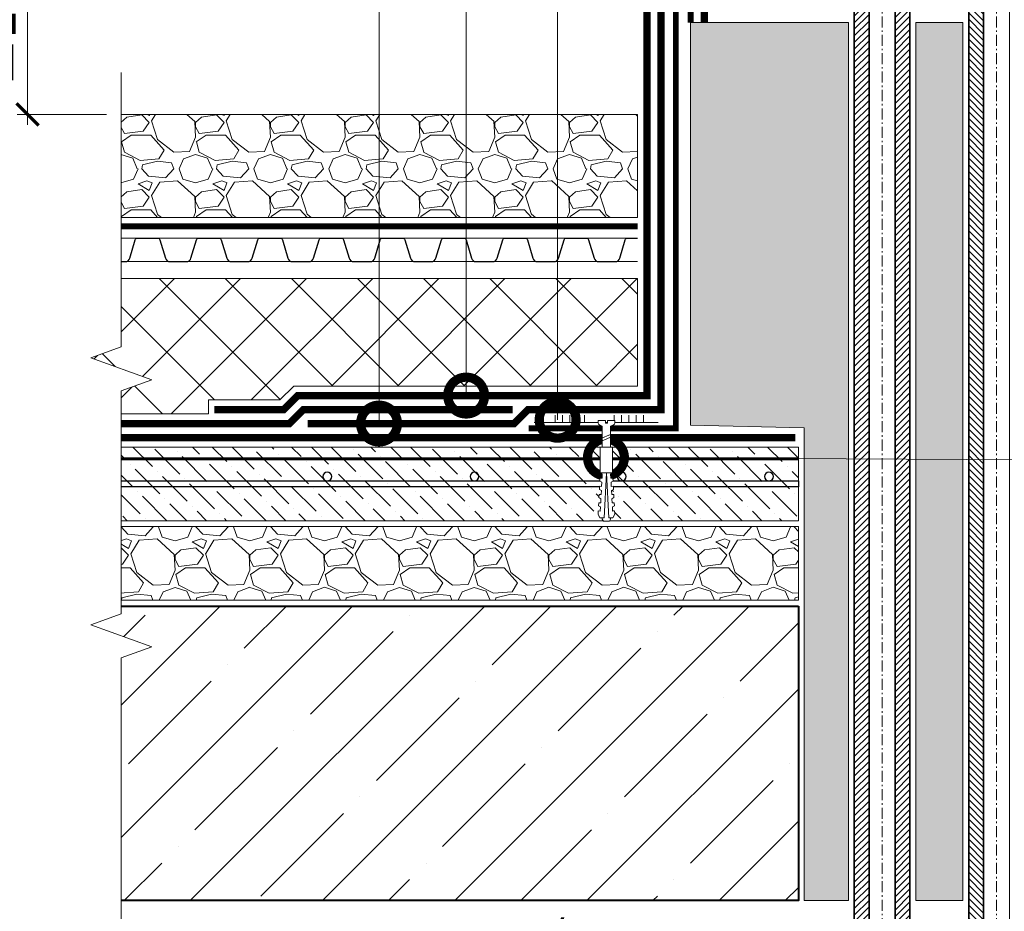
# Model space of a CAD drawing. Units: millimetres. Extents: x -96234 to 89770, y -29718 to 3415.
# Drawn here: x 38618 to 39287, y -20833 to -20228 of the extents above; entities that cross this region are included whole.
import ezdxf
from ezdxf import colors
from ezdxf.entities.mleader import LeaderData, LeaderLine
from ezdxf.math import Vec2, Vec3

# ---------------------------------------------------------------- set-up
doc = ezdxf.new("R2010")
doc.units = ezdxf.units.MM
for name, pattern in [('Штрих-пунктирная', [20, 7.5, -2, 1, -2, 7.5]), ('Штриховая', [6, 2, -2, 2]), ('штриховая 50', [1, 0.5, -0.5])]:
    doc.linetypes.add(name, pattern=pattern)
doc.layers.get('0').update_dxf_attribs({"lineweight": 30})
doc.layers.get('DEFPOINTS').update_dxf_attribs({"color": 251, "lineweight": 0})
for name, color, linetype, lineweight in [('FP-XX-МАРКИ ПОМЕЩЕНИЙ', 250, 'Continuous', 25), ('TN-БЕТОН', 251, 'Continuous', 40), ('TN-ГЕРМЕТИК', 20, 'Continuous', 30), ('TN-ГИДРОИЗОЛЯЦИЯ БИТУМАЯ ВЕРХНЯЯ', 32, 'Continuous', 15), ('TN-ГИДРОИЗОЛЯЦИЯ БИТУМАЯ нижняя', 173, 'Continuous', 15), ('TN-ГИДРОИЗОЛЯЦИЯ УСИЛЕНИЕ', 1, 'Continuous', 9), ('TN-Гравий', 34, 'Continuous', 25), ('TN-ГРУНТОВКА', 6, 'Continuous', 15), ('TN-КЕРАМЗИТОВАЯ РАЗУКЛОНКА', 7, 'Continuous', 15), ('TN-КЛЕЙ', 1, 'Continuous', 15), ('TN-КРЕПЕЖ', 7, 'Continuous', 15), ('TN-МЕТАЛЛ КОНСТРУКЦИИ', 162, 'Continuous', 35), ('TN-РАЗМЕРЫ', 184, 'Continuous', 15), ('TN-СТЯЖКА', 252, 'Continuous', 15), ('TN-УТЕПЛИТЕЛЬ XPS', 252, 'Continuous', 15), ('TN_Промытый гравий', 34, 'Continuous', 15)]:
    doc.layers.add(name, color=color, linetype=linetype, lineweight=lineweight)
doc.layers.add('TN-АННОТАЦИИ', color=7, linetype='Continuous', lineweight=20, true_color=0x000000)
doc.styles.add('Arial', font='ariali.ttf')
doc.styles.add('TN-Текст', font='isocpeur.ttf')
doc.styles.add('TN-Текст-Аннотативный', font='isocpeur.ttf')
doc.dimstyles.new('ПТС-Размеры-Аннотативный$0', dxfattribs={"dimtxt": 2.5, "dimasz": 1.5, "dimexe": 0.7, "dimexo": 1, "dimgap": 0.8, "dimtad": 1, "dimdec": 0, "dimzin": 0, "dimdsep": 46, "dimtxsty": 'TN-Текст-Аннотативный', "dimblk": 'ARCHTICK', "dimcen": 2, "dimdle": 0.7, "dimadec": 0, "dimazin": 0, "dimtfac": 1, "dimtdec": 0, "dimtmove": 1, "dimatfit": 3, "dimfxl": 0.7, "dimtolj": 1, "dimtzin": 0, "dimlwd": -1, "dimlwe": -1, "dimarcsym": 0})
pattern_1 = [(45, (-32014.9405122762, -1745.470059249447), (-2.245064030267288, 2.245064030267288), [])]

# ---------------------------------------------------------------- blocks, each defined once
blk = doc.blocks.new('*U386')
at = {"lineweight": 13}
h = blk.add_hatch(dxfattribs=at)
h.set_pattern_fill('ANSI31', color=256)
h.set_pattern_definition([(45, (-31837.18429698169, -1745.470059249447), (-2.245064030267288, 2.245064030267288), [])])
h.paths.add_polyline_path([(-8.863790292830558, 868.9732377782086), (-18.86379029283056, 868.9732377782086), (-18.86379029283117, 0.9581862532438663), (-8.863790292831283, 0.9581862532438663)])
h = blk.add_hatch(dxfattribs=at)
h.set_pattern_fill('ANSI31', color=256)
h.set_pattern_definition(pattern_1)
h.paths.add_polyline_path([(8.86379754360614, 868.9732377782158), (18.86379029283201, 868.9732377782086), (18.86379029283128, 0.9581862532438663), (8.863907360925396, 0.9581862532573865)])
at = {"linetype": 'Штрих-пунктирная', "lineweight": 15}
blk.add_lwpolyline([(6.20586456037131e-05, -60.07911552184009), (7.318590178329032e-13, 931.7559421803901)], dxfattribs=at)
at = {"lineweight": 5}
blk.add_lwpolyline([(-8.863790292830558, 868.9732377782086), (-14.99999999999963, 868.9732377783207), (-7.499999999999545, 848.3671571323925), (7.499999999998366, 889.5793184240251), (15.00000000000039, 868.9732377783208), (8.86379754360614, 868.9732377782091), (8.863797542319773, 0.9581862532573866), (14.65128552170636, 0.9581862532860537), (7.15124872493233, -19.64789439257271), (-7.848751275065581, 21.56426689905989), (-15.34875127506566, 0.9581862531317393), (-8.863790292831283, 0.9581862532438663)], close=True, dxfattribs=at)
for points in [[(-8.863790292830558, 868.9732377782086), (-18.86379029283056, 868.9732377782086), (-18.86379029283117, 0.9581862532438663), (-8.863790292831283, 0.9581862532438663)], [(8.86379754360614, 868.9732377782158), (18.86379029283201, 868.9732377782086), (18.86379029283128, 0.9581862532438663), (8.863907360925396, 0.9581862532573865)]]:
    blk.add_lwpolyline(points, close=True)
blk = doc.blocks.new('*U369')
at = {"lineweight": 13}
h = blk.add_hatch(dxfattribs=at)
h.set_pattern_fill('ANSI31', color=256)
h.set_pattern_definition(pattern_1)
h.paths.add_polyline_path([(8.86379754360614, 868.9732377782158), (18.86379029283201, 868.9732377782086), (18.86379029283128, 0.9581862532438663), (8.863907360925396, 0.9581862532573865)])
at = {"linetype": 'Штрих-пунктирная', "lineweight": 15}
blk.add_lwpolyline([(6.20586456037131e-05, -60.07911552184009), (7.318590178329032e-13, 931.7559421803901)], dxfattribs=at)
at = {"lineweight": 5}
blk.add_lwpolyline([(-8.863790292830558, 868.9732377782086), (-14.99999999999963, 868.9732377783207), (-7.499999999999545, 848.3671571323925), (7.499999999998366, 889.5793184240251), (15.00000000000039, 868.9732377783208), (8.86379754360614, 868.9732377782091), (8.863797542319773, 0.9581862532573866), (14.65128552170636, 0.9581862532860537), (7.15124872493233, -19.64789439257271), (-7.848751275065581, 21.56426689905989), (-15.34875127506566, 0.9581862531317393), (-8.863790292831283, 0.9581862532438663)], close=True, dxfattribs=at)
blk.add_lwpolyline([(8.86379754360614, 868.9732377782158), (18.86379029283201, 868.9732377782086), (18.86379029283128, 0.9581862532438663), (8.863907360925396, 0.9581862532573865)], close=True)
blk = doc.blocks.new('*U378')
at = {"layer": 'TN-БЕТОН', "lineweight": 13}
h = blk.add_hatch(dxfattribs=at)
h.set_pattern_fill('ANSI35', color=256, scale=10)
h.set_pattern_definition([(45, (0, -200.3189910745206), (-44.90128060534577, 44.90128060534577), []), (45, (44.90130000000001, -200.3189910745206), (-44.90128060534577, 44.90128060534577), [79.375, -15.875, 0, -15.875])])
h.paths.add_polyline_path([(0, 0), (200, 0), (199.9999999999999, 499.6810089254794), (-5.684341886080801e-14, 499.6810089254794)])
at = {"layer": 'TN-БЕТОН'}
blk.add_lwpolyline([(0, 0), (200, 0), (199.9999999999999, 499.6810089254794), (-5.684341886080801e-14, 499.6810089254794)], close=True, dxfattribs=at)
blk = doc.blocks.new('*U370')
at = {"color": 1, "ltscale": 100}
for points in [[(10, 0), (10, 5.000000000000001)], [(15, 0), (15, 5)], [(20, 3.944304526105059e-31), (20, 5)], [(25, 3.944304526105059e-31), (25, 5)], [(30, 0), (30, 5)], [(50, 6.531449595452561e-16), (50, 5.000000000000002)], [(55, 6.531449595452561e-16), (55, 5.000000000000001)], [(60, 6.531449595452565e-16), (60, 5.000000000000001)], [(65, 6.531449595452565e-16), (65, 5.000000000000001)], [(70, 6.531449595452561e-16), (70, 5.000000000000001)], [(84.3257660062509, -1.07236987262532e-15), (0, -2.449293598294707e-15)]]:
    blk.add_lwpolyline(points, dxfattribs=at)
blk = doc.blocks.new('Дюбель')
at = {"color": 7, "lineweight": 0}
blk.add_wipeout([(-48.0651588266287, -2.8000000000029104), (-48.999999999999545, -2.8000000000029104), (-50.39999999999827, -2.1000000000058243), (-50.39999999999918, 2.099999999991269), (-48.999999999999545, 2.8000000000029104), (-48.0651588266287, 2.8000000000029104), (-48.12808034949239, 1.5993858216388652), (-17.609980870576692, 0), (-48.12808034949239, -1.5993858216243062)], dxfattribs=at)
blk.add_wipeout([(-17.500000000000004, 4.19999999999709), (-18.272311013067338, 2.8385538207221614), (-21.068473710380204, 2.9850944982026775), (-20.995203371639946, 4.383175846858649), (-23.09232539462437, 4.493081354958129), (-23.86463640769171, 3.1316351756831864), (-26.66079910500457, 3.2781758531637024), (-26.587528766264313, 4.676257201819681), (-28.68465078924919, 4.786162709919154), (-29.456961802316528, 3.4247165306442113), (-32.2531244996303, 3.5712572081247345), (-32.179854160890045, 4.969338556780713), (-34.2769761838731, 5.079244064880179), (-35.04928719694226, 3.7177978856052505), (-37.845449894253306, 3.8643385630857665), (-37.77217955551305, 5.262419911741745), (-39.869301578497925, 5.372325419841218), (-40.64161259156708, 4.01087924056629), (-43.43777528887904, 4.1574199180467915), (-43.36450495013878, 5.555501266702777), (-45.46162697312366, 5.66540677480225), (-47.98153967201188, 4.395548518950818), (-48.12808034949239, 1.5993858216388546), (-17.609980870576695, 3.552713678800501e-15), (-48.12808034949239, -1.5993858216243098), (-47.98153967201188, -4.395548518936273), (-45.46162697312366, -5.66540677480225), (-43.36450495013878, -5.555501266688221), (-43.43777528887904, -4.157419918032243), (-40.64161259156708, -4.010879240551731), (-39.869301578497925, -5.372325419841218), (-37.77217955551305, -5.262419911727189), (-37.845449894253306, -3.864338563071211), (-35.04928719694226, -3.7177978855906986), (-34.2769761838731, -5.079244064880186), (-32.179854160890045, -4.969338556766157), (-32.2531244996303, -3.571257208110179), (-29.456961802316528, -3.4247165306296665), (-28.68465078924919, -4.786162709919154), (-26.587528766264313, -4.676257201805125), (-26.66079910500457, -3.278175853149154), (-23.86463640769171, -3.1316351756686345), (-23.09232539462437, -4.493081354958122), (-20.995203371639946, -4.383175846844093), (-21.068473710380204, -2.985094498188122), (-18.272311013067338, -2.8385538207076024), (-17.500000000000004, -4.199999999997086)], dxfattribs=at)
blk.add_wipeout([(0, -4.19999999999709), (0, 4.19999999999709), (-17.5, 4.19999999999709), (-17.5, -4.19999999999709)], dxfattribs=at)
at = {"color": 7}
for points in [[(-48.0651588266287, -2.80000000000291), (-48.99999999999955, -2.80000000000291), (-50.39999999999827, -2.100000000005821), (-50.39999999999918, 2.099999999991269), (-48.99999999999955, 2.80000000000291), (-48.0651588266287, 2.80000000000291), (-48.12808034949239, 1.599385821638862), (-17.60998087057669, 0), (-48.12808034949239, -1.59938582162431)], [(-17.5, 4.19999999999709), (-18.27231101306734, 2.838553820722154), (-21.0684737103802, 2.98509449820267), (-20.99520337163995, 4.383175846858649), (-23.09232539462437, 4.493081354958122), (-23.86463640769171, 3.131635175683186), (-26.66079910500457, 3.278175853163702), (-26.58752876626431, 4.676257201819681), (-28.68465078924919, 4.786162709919154), (-29.45696180231653, 3.424716530644218), (-32.2531244996303, 3.571257208124734), (-32.17985416089005, 4.969338556780713), (-34.2769761838731, 5.079244064880186), (-35.04928719694226, 3.71779788560525), (-37.84544989425331, 3.864338563085767), (-37.77217955551305, 5.262419911741745), (-39.86930157849793, 5.372325419841218), (-40.64161259156708, 4.010879240566283), (-43.43777528887904, 4.157419918046799), (-43.36450495013878, 5.555501266702777), (-45.46162697312366, 5.66540677480225), (-47.98153967201188, 4.395548518950818), (-48.12808034949239, 1.599385821638862), (-17.60998087057669, 0), (-48.12808034949239, -1.59938582162431), (-47.98153967201188, -4.395548518936266), (-45.46162697312366, -5.66540677480225), (-43.36450495013878, -5.555501266688225), (-43.43777528887904, -4.157419918032247), (-40.64161259156708, -4.010879240551731), (-39.86930157849793, -5.372325419841218), (-37.77217955551305, -5.262419911727193), (-37.84544989425331, -3.864338563071215), (-35.04928719694226, -3.717797885590699), (-34.2769761838731, -5.079244064880186), (-32.17985416089005, -4.969338556766161), (-32.2531244996303, -3.571257208110183), (-29.45696180231653, -3.424716530629667), (-28.68465078924919, -4.786162709919154), (-26.58752876626431, -4.676257201805129), (-26.66079910500457, -3.27817585314915), (-23.86463640769171, -3.131635175668634), (-23.09232539462437, -4.493081354958122), (-20.99520337163995, -4.383175846844097), (-21.0684737103802, -2.985094498188118), (-18.27231101306734, -2.838553820707602), (-17.5, -4.19999999999709)], [(0, -4.19999999999709), (0, 4.19999999999709), (-17.5, 4.19999999999709), (-17.5, -4.19999999999709), (0, -4.19999999999709)]]:
    blk.add_lwpolyline(points, close=True, dxfattribs=at)
blk = doc.blocks.new('*U377')
at = {"color": 252, "lineweight": 0, "ltscale": 100, "style": 'Arial', "flags": 9}
for tag, p in [('ОПИСАНИЕ', (65.52449143384136, 15.36581164711916)), ('ТИП', (67.5574916327875, -14.5652242552863))]:
    blk.add_attdef(tag, p, '', height=25, rotation=3.885722331904345, dxfattribs=at)
at = {"color": 251, "lineweight": 0}
blk.add_wipeout([(-1.3660730831015127, -19.70610589541806), (4.221053618727902, -19.326612525018295), (3.159503386703352, -3.6978397771872125), (5.087807347623091, -2.7121101322123096), (5.710341813785286, -2.115576031521506), (5.901609044636288, -1.2748507843501216), (5.7885468314153234, 0.3897182426850776), (0.8000408476847083, 0.05088487619430282), (0.9355741942811164, -1.9445175172993956), (-0.4612074811913338, -2.0393908599187043), (-0.596740827758703, -0.043988466423037664), (-5.585246811497877, -0.382821832841465), (-5.472184598271685, -2.047390859953616), (-5.168989722664448, -2.854530849206604), (-4.47150860978941, -3.36140577659625), (-2.4276233150702913, -4.07733314765656)], dxfattribs=at)
at = {"color": 7}
blk.add_line((4.12632120585181, -17.931905700894), (3.775897593837309, -12.77276124211008), dxfattribs=at)
blk.add_lwpolyline([(3.775897593837297, -12.77276124211007), (3.159503386703351, -3.69783977718717), (5.087807347630306, -2.712110132208583, 0.3000622232486483), (5.901609044636096, -1.274850784347273), (5.788546831418951, 0.3897182426853628), (0.8000408476847064, 0.05088487619434338), (0.9355741942774849, -1.944517517299601), (-0.4612074811913333, -2.039390859918665), (-0.596740827758704, -0.04398846642299435), (-5.585246811492949, -0.3828218329140147), (-5.472184598271189, -2.047390859960922, 0.3000622232492791), (-4.471508609789411, -3.361405776596203), (-2.427623315070293, -4.077333147656521), (-1.81122910794226, -13.15225461257984)], format="xyb", dxfattribs=at)
blk.add_lwpolyline([(-1.756263824308539, -13.96149312070835), (4.738587508653647, -10.71389305871677), (3.54624284962374, -9.391654723904363), (-2.948608483338444, -12.63925478589599)], close=True, dxfattribs=at)
blk.add_lwpolyline([(-1.811229107942259, -13.15225461257981), (-1.460805495967726, -18.31139907143946)], dxfattribs=at)
at = {"color": 7, "xscale": -1, "rotation": 273.8857223319044}
blk.add_blockref('Дюбель', (1.332757854914405, -18.12165238613216), dxfattribs=at)
blk = doc.blocks.new('_DotSmall')
at = {"color": 0, "linetype": 'ByBlock', "const_width": 0.5}
blk.add_lwpolyline([(-0.0625, 0, 1), (0.0625, 0, 1)], format="xyb", close=True, dxfattribs=at)
blk = doc.blocks.new('*U384')
at = {"lineweight": 0}
blk.add_wipeout([(862.9180194017063, 66.81546277430961), (862.9180194018663, -1663.3871845874269), (656.8572129425838, -1738.3871845873848), (1068.9788258588187, -1888.387184587384), (862.9180194018663, -1963.3871845873841), (862.9180194030387, -3476.7967710144408), (656.8572129437571, -3551.7967710144417), (1068.978825859992, -3701.7967710144017), (862.9180194030387, -3776.7967710144408), (862.9180194018854, -5519.278355529564), (3.001332515850663e-11, -5519.278355528982), (1.8189894035458565e-11, -3776.796771014825), (206.06080645805378, -3701.7967710144585), (-206.06080645809925, -3551.796771014402), (1.8189894035458565e-11, -3476.796771014791), (9.094947017729282e-12, -1963.3871845874285), (206.06080645705424, -1888.387184587366), (-206.0608064592725, -1738.3871845874287), (9.094947017729282e-12, -1663.387184587384), (0, 66.8154627743095)], dxfattribs=at).dxf.layer = 'FP-XX-МАРКИ ПОМЕЩЕНИЙ'
at = {"linetype": 'Continuous'}
blk.add_lwpolyline([(2.993807612842118e-11, -5640.183955601823), (1.997919512505865e-11, -3776.796771014823), (1.184132413394406e-09, -3776.796771014399), (206.0608064580555, -3701.796771014417), (-206.0608064580976, -3551.7967710144), (1.183936005963209e-09, -3476.796771014399), (1.978278769386159e-11, -3476.796771014823), (1.005277185652555e-11, -1963.387184587428), (206.0608064570542, -1888.387184587408), (-206.0608064592717, -1738.387184587428), (9.85636442532888e-12, -1663.387184587428), (-1.025165780341708e-13, 200)], dxfattribs=at)
blk = doc.blocks.new('_ARCHTICK')
at = {"color": 0, "linetype": 'ByBlock', "ltscale": 10, "const_width": 0.15}
blk.add_lwpolyline([(-0.5, -0.5), (0.5, 0.5)], dxfattribs=at)
blk = doc.blocks.new('*D416')
at = {"layer": 'DEFPOINTS', "color": 0, "transparency": 16777216}
for p in [(38623.27267483036, -20164.50064586489), (39041.58264136504, -20164.50064586489), (38686.94407151621, -20291.96613073004)]:
    blk.add_point(p, dxfattribs=at)
at = {"layer": 'TN-РАЗМЕРЫ', "color": 0, "transparency": 16777216}
for p, q in [((38623.27267483036, -20298.96613073004), (38623.27267483036, -20157.50064586489)), ((39031.58264136504, -20164.50064586489), (38616.27267483036, -20164.50064586489)), ((38676.94407151621, -20291.96613073004), (38616.27267483036, -20291.96613073004))]:
    blk.add_line(p, q, dxfattribs=at)
at = {"layer": 'TN-РАЗМЕРЫ', "color": 0, "transparency": 16777216, "xscale": 15, "yscale": 15, "zscale": 15}
for p, rotation in [((38623.27267483036, -20164.50064586489), 90), ((38623.27267483036, -20291.96613073004), 270)]:
    blk.add_blockref('_ARCHTICK', p, dxfattribs=dict(at, rotation=rotation))
at = {"layer": 'TN-РАЗМЕРЫ', "color": 0, "transparency": 16777216, "insert": (38602.77245789285, -20228.23338829747), "char_height": 25, "attachment_point": 5, "rotation": 90, "style": 'TN-Текст-Аннотативный'}
blk.add_mtext('\\A1;{\\H0.95833x;≥\\H1.0435x;150}', dxfattribs=at)
blk = doc.blocks.new('*U678')
at = {"lineweight": 9, "transparency": 33554559}
h = blk.add_hatch(dxfattribs=at)
h.set_pattern_fill('GRAVEL', scale=2)
h.set_pattern_definition([(228.0127875, (-28.35729271760553, -49.19997693990103), (-406.4000000319161, -457.1999999716357), [6.8344288, -676.6096727913]), (184.969741, (-32.92929271760553, -54.27997693990101), (609.5999997588101, 50.80000289395848), [11.72809439999995, -1161.080977870474]), (132.5104471, (-44.61329271760547, -55.29597693990103), (508.0000002145498, -558.7999998049191), [8.2696304, -818.6944558819999]), (267.273689, (-64.42529271760549, -67.99597693990101), (50.8000001063945, 1015.999999994663), [10.68009039999995, -1057.328748514754]), (292.83365418, (-64.93329271760553, -78.66397693990102), (-254.0000000212682, 609.5999999911091), [10.47267399999996, -1036.796154906874]), (357.2736889999999, (-60.86929271760556, -88.31597693990102), (-1015.999999994663, 50.80000010639456), [10.68009039999995, -1057.328748514754]), (37.69424047, (-50.20129271760555, -88.823976939901), (-660.3999999707179, -508.0000000380082), [14.1238732, -1398.26230628494]), (72.25532837, (-39.02529271760554, -80.18797693990102), (355.6000000955858, 1117.599999969577), [13.3343904, -1320.1051320381]), (121.42956562, (-34.96129271760557, -67.487976939901), (-406.4000000576624, 660.3999999645204), [10.71626, -1060.91091397424]), (175.2363583, (-40.54929271760554, -58.343976939901), (558.7999999919905, -50.80000008778512), [12.23426559999995, -599.4787389999971]), (222.3974378, (-52.74129271760552, -57.32797693990101), (-609.5999999804932, -558.8000000212799), [15.8215584, -1566.33545024354]), (138.81407483, (-14.1332927176056, -68.503976939901), (-355.5999999786702, 304.8000000247836), [5.400090799999999, -534.61131648688]), (171.4692344, (-18.19729271760556, -64.94797693990101), (660.4000000177931, -101.5999998847469), [10.2736396, -1017.0927799408]), (225, (-28.35729271760553, -63.42397693990101), (-7.105427357601002e-15, -50.80000000000479), [7.1841868, -64.65786216856]), (203.19859051, (-31.91329271760557, -57.32797693990101), (254.0000000069218, 101.5999999821867), [3.868826399999988, -383.0124473778785]), (291.80140949, (-35.4692927176055, -58.85197693990101), (-50.80000001062992, 152.3999999964574), [5.4713124, -268.0950598]), (30.96375653, (-33.43729271760557, -63.93197693990099), (152.4000000037277, 101.5999999944225), [8.886393199999954, -287.3259630581986]), (161.56505118, (-25.81729271760557, -59.35997693990099), (101.6000000026517, -50.79999999467507), [6.4257428, -154.21796233656]), (16.389540334, (-64.93329271760553, -58.85197693990101), (508.0000000000029, 152.4000000000049), [9.00176, -891.1765334507801]), (70.34617594, (-56.29729271760556, -56.31197693990099), (-203.2000000185863, -558.7999999934082), [7.5519788, -747.644313564]), (293.19859051, (-25.81729271760557, -49.19997693990103), (-101.5999999822652, 254.0000000071057), [7.737601999999978, -379.1436717778785]), (343.6104596700001, (-22.76929271760557, -56.31197693990099), (-508.0000000106457, 152.3999999644572), [9.001759999999955, -891.176533450797]), (339.44395478, (-64.93329271760553, -90.347976939901), (-253.9999999999972, 101.6000000000042), [8.680703999999952, -425.3546862621186]), (294.7751406, (-56.80529271760548, -93.395976939901), (-254.0000003023386, 558.7999998625452), [7.2734424, -720.0718676144]), (66.80140949, (-25.30929271760553, -99.99997693990102), (101.599999984046, 254.000000006386), [7.737602000000001, -379.1436717778799]), (17.35402464, (-22.26129271760553, -92.88797693990102), (-660.3999999868604, -203.2000000426493), [8.515654800000002, -843.047519604]), (69.44395478, (-50.20129271760555, -99.99997693990102), (-101.6000000017692, -253.9999999992926), [4.340351999999999, -429.6950382621201]), (101.309932474, (-28.35729271760553, -99.99997693990102), (-50.800000000008, 203.2000000000074), [2.590292, -256.43989929052]), (165.963756532, (-28.86529271760557, -97.45997693990103), (152.3999999999903, -50.7999999999973), [10.472674, -198.98109178138]), (186.00900596, (-39.02529271760554, -94.919976939901), (507.9999999973074, 50.80000002658707), [9.705339999999953, -960.8272972667371]), (303.69006753, (-33.43729271760557, -68.503976939901), (-50.80000000705937, 101.599999996474), [7.3264776, -175.8355271936]), (353.15722659, (-29.37329271760549, -74.599976939901), (863.6000000053136, -101.5999999547879), [12.7911352, -1266.32018130062]), (60.9453959, (-16.67329271760556, -76.123976939901), (-203.2000000055937, -355.5999999968051), [5.2301648, -517.7878463622]), (90, (-14.1332927176056, -71.551976939901), (-50.8, 50.8), [3.048, -47.752]), (120.25643716, (-40.0412927176055, -93.395976939901), (203.1999999751433, -355.6000000141959), [7.0573392, -698.678815464]), (48.01278749999999, (-43.59729271760551, -87.299976939901), (406.4000000335068, 457.1999999702041), [13.6688576, -669.7752439912999]), (0, (-34.45329271760554, -77.13997693990102), (50.8, 50.8), [13.208, -37.592]), (325.3048465, (-21.24529271760557, -77.13997693990102), (508.0000001924306, -355.5999997250915), [8.0321912, -795.1863344828]), (254.0546040999999, (-14.64129271760552, -81.71197693990102), (-50.79999999645113, -203.2000000008949), [7.396581599999999, -362.43300077544]), (207.64597536, (-16.67329271760556, -88.823976939901), (-965.2000000354669, -507.999999932615), [12.04290199999995, -1192.249288458754]), (175.42607874, (-27.34129271760557, -94.41197693990102), (-660.3999999999766, 50.79999999998956), [12.7405892, -1261.3169291248])])
h.paths.add_polyline_path([(499.6809911687283, 49.99982254571024), (-3.637978807091714e-12, 50), (0, 0), (499.681008925494, -0.0001774542992430463)])
at = {"lineweight": 20}
blk.add_lwpolyline([(499.6809911687283, 49.99982254571024), (-3.637978807091714e-12, 50), (0, 0), (499.681008925494, -0.0001774542992430463)], close=True, dxfattribs=at)
blk = doc.blocks.new('*U435')
at = {"lineweight": 9, "transparency": 33554559}
h = blk.add_hatch(dxfattribs=at)
h.set_pattern_fill('ANSI36', color=256, scale=3)
h.set_pattern_definition([(45, (-64.93331189485093, -99.9999769398942), (5.0513940681014, 18.52177824970513), [23.8125, -4.762499999999999, 0, -4.762499999999999])])
h.paths.add_polyline_path([(499.6809719914829, 49.99982254571703), (-3.637978807091713e-12, 50), (0, 0), (499.6809897482486, -0.0001774542924325321)])
at = {"lineweight": 20}
blk.add_lwpolyline([(499.6809719914829, 49.99982254571703), (-3.637978807091713e-12, 50), (0, 0), (499.6809897482486, -0.0001774542924325321)], close=True, dxfattribs=at)
at = {"lineweight": 25}
blk.add_lwpolyline([(4.608925853579028e-14, 22.99999999997945), (499.6809897482486, 23.0000230600758), (499.6809897482484, 27.00002306011689), (-2.381278357682498e-13, 27.00000000002054)], close=True, dxfattribs=at)
for centre in [(19.99999999999954, 30.00000000002054), (119.9999999999995, 30.00000000002054), (119.9999999999932, 29.9999644865037), (219.9999999999869, 29.99992897298687), (319.9999999999806, 29.99989345947003)]:
    blk.add_circle(centre, 3, dxfattribs=at)
blk = doc.blocks.new('*U559')
at = {"color": 252, "linetype": 'Штрих-пунктирная', "ltscale": 0.4, "const_width": 4}
blk.add_lwpolyline([(0, 23.99999999999636), (416.8682812658241, 24.00000000000367)], dxfattribs=at)
at = {"color": 34, "lineweight": 15}
for points in [[(41.59999999999999, 16), (0, 16)], [(83.19999999999999, 16), (41.59999999999999, 16)], [(124.8, 16), (83.19999999999999, 16)], [(166.4, 16), (124.8, 16)], [(208, 16), (166.4, 16)], [(249.6, 16), (208, 16)], [(291.1999999999999, 16), (249.6, 16)], [(332.8, 16), (291.1999999999999, 16)], [(374.4, 16), (332.8, 16)], [(416, 16), (374.4, 16)], [(41.59999999999999, 0), (0, 0)], [(83.19999999999999, 0), (41.59999999999999, 0)], [(124.8, 0), (83.19999999999999, 0)], [(166.4, 0), (124.8, 0)], [(208, 0), (166.4, 0)], [(249.6, 0), (208, 0)], [(291.1999999999999, 0), (249.6, 0)], [(332.8, 0), (291.1999999999999, 0)], [(374.4, 0), (332.8, 0)], [(416, 0), (374.4, 0)]]:
    blk.add_lwpolyline(points, dxfattribs=at)
at = {"color": 34}
for points in [[(41.59999999999999, 16), (34.79044904142211, 16, 0.331206165363481), (33.25792698506848, 14.85975661690463), (29.48414602986304, 2.280486766190734, -0.3312061653634807), (26.41910191714851, 0), (15.18089808285731, 0, -0.3312061653634807), (12.11585397014278, 2.280486766190734), (8.342073014930065, 14.85975661690463, 0.3312061653634804), (6.809550958576438, 16), (0, 16)], [(83.19999999999999, 16), (76.3904490414221, 16, 0.331206165363481), (74.85792698506847, 14.85975661690463), (71.08414602986304, 2.280486766190734, -0.3312061653634807), (68.0191019171485, 0), (56.78089808285731, 0, -0.3312061653634807), (53.71585397014277, 2.280486766190734), (49.94207301493006, 14.85975661690463, 0.3312061653634804), (48.40955095857643, 16), (41.59999999999999, 16)], [(124.8, 16), (117.9904490414221, 16, 0.331206165363481), (116.4579269850685, 14.85975661690463), (112.684146029863, 2.280486766190734, -0.3312061653634807), (109.6191019171485, 0), (98.3808980828573, 0, -0.3312061653634807), (95.31585397014277, 2.280486766190734), (91.54207301493005, 14.85975661690463, 0.3312061653634804), (90.00955095857643, 16), (83.19999999999999, 16)], [(166.4, 16), (159.5904490414221, 16, 0.331206165363481), (158.0579269850685, 14.85975661690463), (154.284146029863, 2.280486766190734, -0.3312061653634807), (151.2191019171485, 0), (139.9808980828573, 0, -0.3312061653634807), (136.9158539701428, 2.280486766190734), (133.14207301493, 14.85975661690463, 0.3312061653634804), (131.6095509585764, 16), (124.8, 16)], [(208, 16), (201.1904490414221, 16, 0.331206165363481), (199.6579269850685, 14.85975661690463), (195.884146029863, 2.280486766190734, -0.3312061653634807), (192.8191019171485, 0), (181.5808980828573, 0, -0.3312061653634807), (178.5158539701428, 2.280486766190734), (174.74207301493, 14.85975661690463, 0.3312061653634804), (173.2095509585764, 16), (166.4, 16)], [(249.6, 16), (242.7904490414221, 16, 0.331206165363481), (241.2579269850685, 14.85975661690463), (237.484146029863, 2.280486766190734, -0.3312061653634807), (234.4191019171485, 0), (223.1808980828573, 0, -0.3312061653634807), (220.1158539701428, 2.280486766190734), (216.34207301493, 14.85975661690463, 0.3312061653634804), (214.8095509585764, 16), (208, 16)], [(291.1999999999999, 16), (284.3904490414221, 16, 0.331206165363481), (282.8579269850684, 14.85975661690463), (279.084146029863, 2.280486766190734, -0.3312061653634807), (276.0191019171485, 0), (264.7808980828573, 0, -0.3312061653634807), (261.7158539701427, 2.280486766190734), (257.94207301493, 14.85975661690463, 0.3312061653634804), (256.4095509585764, 16), (249.6, 16)], [(332.8, 16), (325.990449041422, 16, 0.331206165363481), (324.4579269850684, 14.85975661690463), (320.684146029863, 2.280486766190734, -0.3312061653634807), (317.6191019171484, 0), (306.3808980828572, 0, -0.3312061653634807), (303.3158539701427, 2.280486766190734), (299.54207301493, 14.85975661690463, 0.3312061653634804), (298.0095509585764, 16), (291.1999999999999, 16)], [(374.4, 16), (367.5904490414221, 16, 0.331206165363481), (366.0579269850684, 14.85975661690463), (362.284146029863, 2.280486766190734, -0.3312061653634807), (359.2191019171485, 0), (347.9808980828573, 0, -0.3312061653634807), (344.9158539701427, 2.280486766190734), (341.14207301493, 14.85975661690463, 0.3312061653634804), (339.6095509585764, 16), (332.8, 16)], [(416, 16), (409.1904490414221, 16, 0.331206165363481), (407.6579269850685, 14.85975661690463), (403.884146029863, 2.280486766190734, -0.3312061653634807), (400.8191019171485, 0), (389.5808980828573, 0, -0.3312061653634807), (386.5158539701428, 2.280486766190734), (382.74207301493, 14.85975661690463, 0.3312061653634804), (381.2095509585764, 16), (374.4, 16)]]:
    blk.add_lwpolyline(points, format="xyb", dxfattribs=at)
blk = doc.blocks.new('*U712')
at = {"lineweight": 9, "transparency": 33554559}
h = blk.add_hatch(dxfattribs=at)
h.set_pattern_fill('GRAVEL', color=34, scale=2)
h.set_pattern_definition([(228.0127875, (-143.9373173304366, -9.19993589337138), (-406.4000000319161, -457.1999999716357), [6.8344288, -676.6096727913]), (184.969741, (-148.5093173304367, -14.27993589337138), (609.5999997588101, 50.80000289395848), [11.72809439999998, -1161.080977870477]), (132.5104471, (-160.1933173304367, -15.29593589337138), (508.0000002145498, -558.7999998049191), [8.2696304, -818.6944558819999]), (267.273689, (-180.0053173304367, -27.99593589337138), (50.8000001063945, 1015.999999994663), [10.68009039999998, -1057.328748514758]), (292.83365418, (-180.5133173304366, -38.66393589337137), (-254.0000000212682, 609.5999999911091), [10.47267399999998, -1036.796154906878]), (357.2736889999999, (-176.4493173304367, -48.31593589337137), (-1015.999999994663, 50.80000010639456), [10.68009039999998, -1057.328748514758]), (37.69424047, (-165.7813173304367, -48.82393589337138), (-660.3999999707179, -508.0000000380082), [14.1238732, -1398.26230628494]), (72.25532837, (-154.6053173304367, -40.18793589337137), (355.6000000955858, 1117.599999969577), [13.3343904, -1320.1051320381]), (121.42956562, (-150.5413173304366, -27.48793589337138), (-406.4000000576624, 660.3999999645204), [10.71626, -1060.91091397424]), (175.2363583, (-156.1293173304366, -18.34393589337137), (558.7999999919905, -50.80000008778512), [12.23426559999998, -599.4787389999988]), (222.3974378, (-168.3213173304366, -17.32793589337138), (-609.5999999804932, -558.8000000212799), [15.8215584, -1566.33545024354]), (138.81407483, (-129.7133173304367, -28.50393589337138), (-355.5999999786702, 304.8000000247836), [5.400090799999999, -534.61131648688]), (171.4692344, (-133.7773173304367, -24.94793589337138), (660.4000000177931, -101.5999998847469), [10.2736396, -1017.0927799408]), (225, (-143.9373173304366, -23.42393589337138), (-7.105427357601002e-15, -50.80000000000479), [7.1841868, -64.65786216856]), (203.19859051, (-147.4933173304366, -17.32793589337138), (254.0000000069218, 101.5999999821867), [3.868826399999995, -383.0124473778793]), (291.80140949, (-151.0493173304367, -18.85193589337138), (-50.80000001062992, 152.3999999964574), [5.4713124, -268.0950598]), (30.96375653, (-149.0173173304368, -23.93193589337137), (152.4000000037277, 101.5999999944225), [8.886393199999981, -287.3259630581994]), (161.56505118, (-141.3973173304366, -19.35993589337138), (101.6000000026517, -50.79999999467507), [6.4257428, -154.21796233656]), (16.389540334, (-180.5133173304366, -18.85193589337138), (508.0000000000029, 152.4000000000049), [9.00176, -891.1765334507801]), (70.34617594, (-171.8773173304367, -16.31193589337138), (-203.2000000185863, -558.7999999934082), [7.5519788, -747.644313564]), (293.19859051, (-141.3973173304366, -9.19993589337138), (-101.5999999822652, 254.0000000071057), [7.737601999999991, -379.1436717778793]), (343.6104596700001, (-138.3493173304366, -16.31193589337138), (-508.0000000106457, 152.3999999644572), [9.001759999999981, -891.1765334507987]), (339.44395478, (-180.5133173304366, -50.34793589337137), (-253.9999999999972, 101.6000000000042), [8.680703999999979, -425.3546862621195]), (294.7751406, (-172.3853173304367, -53.39593589337137), (-254.0000003023386, 558.7999998625452), [7.2734424, -720.0718676144]), (66.80140949, (-140.8893173304366, -59.99993589337137), (101.599999984046, 254.000000006386), [7.737602000000001, -379.1436717778799]), (17.35402464, (-137.8413173304366, -52.88793589337138), (-660.3999999868604, -203.2000000426493), [8.515654800000002, -843.047519604]), (69.44395478, (-165.7813173304367, -59.99993589337137), (-101.6000000017692, -253.9999999992926), [4.340351999999999, -429.6950382621201]), (101.309932474, (-143.9373173304366, -59.99993589337137), (-50.800000000008, 203.2000000000074), [2.590292, -256.43989929052]), (165.963756532, (-144.4453173304366, -57.45993589337137), (152.3999999999903, -50.7999999999973), [10.472674, -198.98109178138]), (186.00900596, (-154.6053173304367, -54.91993589337137), (507.9999999973074, 50.80000002658707), [9.70533999999998, -960.8272972667388]), (303.69006753, (-149.0173173304368, -28.50393589337138), (-50.80000000705937, 101.599999996474), [7.3264776, -175.8355271936]), (353.15722659, (-144.9533173304367, -34.59993589337138), (863.6000000053136, -101.5999999547879), [12.7911352, -1266.32018130062]), (60.9453959, (-132.2533173304366, -36.12393589337138), (-203.2000000055937, -355.5999999968051), [5.2301648, -517.7878463622]), (90, (-129.7133173304367, -31.55193589337139), (-50.8, 50.8), [3.048, -47.752]), (120.25643716, (-155.6213173304367, -53.39593589337137), (203.1999999751433, -355.6000000141959), [7.0573392, -698.678815464]), (48.01278749999999, (-159.1773173304366, -47.29993589337138), (406.4000000335068, 457.1999999702041), [13.6688576, -669.7752439912999]), (0, (-150.0333173304366, -37.13993589337137), (50.8, 50.8), [13.208, -37.592]), (325.3048465, (-136.8253173304367, -37.13993589337137), (508.0000001924306, -355.5999997250915), [8.0321912, -795.1863344828]), (254.0546040999999, (-130.2213173304367, -41.71193589337138), (-50.79999999645113, -203.2000000008949), [7.396581599999999, -362.43300077544]), (207.64597536, (-132.2533173304366, -48.82393589337138), (-965.2000000354669, -507.999999932615), [12.04290199999998, -1192.249288458758]), (175.42607874, (-142.9213173304368, -54.41193589337138), (-660.3999999999766, 50.79999999998956), [12.7405892, -1261.3169291248])])
h.paths.add_polyline_path([(384.1009665558986, 69.99986359223983), (-5.093170329928399e-12, 70.00000000000001), (0, 0), (384.100977209961, -0.0001364077652179215)])
at = {"lineweight": 20}
blk.add_lwpolyline([(384.1009665558986, 69.99986359223983), (-5.093170329928399e-12, 70.00000000000001), (0, 0), (384.100977209961, -0.0001364077652179215)], close=True, dxfattribs=at)

msp = doc.modelspace()

# ---------------------------------------------------------------- hatches: boundary and pattern name
at = {"layer": 'TN-ГЕРМЕТИК', "lineweight": 18, "transparency": 33554508}
h = msp.add_hatch(dxfattribs=at)
h.set_pattern_fill('HONEY', color=256, scale=2)
h.set_pattern_definition([(0, (-17436.57952692752, -16086.98219819651), (9.525, 5.49926129), [6.35, -12.7]), (120, (-17436.57952692752, -16086.98219819651), (-9.524999979188381, 5.499261326046781), [6.349999999999976, -12.69999999999995]), (59.99999999999999, (-17436.57952692752, -16086.98219819651), (2.081161820655097e-08, 10.99852261604678), [-12.7, 6.35])])
h.paths.add_polyline_path([(39073.60535460136, -20229.64490264922), (39180.83117189453, -20229.64490264922), (39180.83117189454, -20825.96624694632), (39150.83117189454, -20825.96624694632), (39150.83121486582, -20504.96624784367), (39073.60539757263, -20503.03128847218)])
h = msp.add_hatch(dxfattribs=at)
h.set_pattern_fill('HONEY', color=256, scale=2)
h.set_pattern_definition([(0, (-17360.85194634186, -16086.98219819651), (9.525, 5.49926129), [6.35, -12.7]), (120, (-17360.85194634186, -16086.98219819651), (-9.524999979188381, 5.499261326046781), [6.349999999999977, -12.69999999999995]), (59.99999999999999, (-17360.85194634186, -16086.98219819651), (2.081161820655097e-08, 10.99852261604678), [-12.7, 6.35])])
h.paths.add_polyline_path([(39226.5587524802, -20229.64490264922), (39258.55880581505, -20229.64490264922), (39258.55880581505, -20825.96624694632), (39226.5587524802, -20825.96624694632)])
at = {"layer": 'TN-УТЕПЛИТЕЛЬ XPS', "ltscale": 100}
h = msp.add_hatch(dxfattribs=at)
h.set_pattern_fill('ANSI37', color=256, scale=10)
h.set_pattern_definition([(45, (4547.928867685514, -16861.45230943363), (-22.45064030267288, 22.45064030267288), []), (135, (4547.928867685514, -16861.45230943363), (-22.45064030267288, -22.45064030267288), [])])
h.paths.add_polyline_path([(38647.15022422992, -20403.46602756894), (38647.15022422992, -20495.46628733409), (38746.1703687301, -20495.46624784366), (38746.1703687301, -20485.96624784366), (38794.57848563806, -20485.96624784366), (38804.07848563806, -20476.46624784366), (38951.84627129633, -20476.46624784365), (39037.58268529247, -20476.46624784365), (39037.5826843363, -20403.46602756899)])

# ---------------------------------------------------------------- linework, layer by layer
at = {"layer": 'TN-ГЕРМЕТИК', "lineweight": 18, "transparency": 33554508}
for points in [[(39073.60535460136, -20229.64490264922), (39180.83117189453, -20229.64490264922), (39180.83117189454, -20825.96624694632), (39150.83117189454, -20825.96624694632), (39150.83121486582, -20504.96624784367), (39073.60539757263, -20503.03128847218)], [(39226.5587524802, -20229.64490264922), (39258.55880581505, -20229.64490264922), (39258.55880581505, -20825.96624694632), (39226.5587524802, -20825.96624694632)]]:
    msp.add_lwpolyline(points, close=True, dxfattribs=at)
at = {"layer": 'TN-ГИДРОИЗОЛЯЦИЯ БИТУМАЯ ВЕРХНЯЯ', "linetype": 'штриховая 50', "ltscale": 10, "const_width": 5}
msp.add_lwpolyline([(38750.1703687301, -20492.46624784366), (38797.27087379349, -20492.46624784366), (38806.77087379349, -20482.96624784366), (39044.0826846763, -20482.96624784366), (39044.08264170502, -20167.00064586489), (39082.85580905698, -20167.00064586489), (39082.85580905698, -20229.64490264922)], dxfattribs=at)
at = {"layer": 'TN-ГИДРОИЗОЛЯЦИЯ БИТУМАЯ нижняя', "linetype": 'штриховая 50', "ltscale": 10, "const_width": 5}
for points in [[(38952.66276541662, -20492.46624784366), (38810.70590263604, -20492.46624784366), (38801.20590263603, -20501.96624784366), (38647.15022422992, -20501.96624784366)], [(38646.83950489683, -20511.46624784366), (39144.83118890147, -20511.46624784366)]]:
    msp.add_lwpolyline(points, dxfattribs=at)
at = {"layer": 'TN-ГИДРОИЗОЛЯЦИЯ УСИЛЕНИЕ', "linetype": 'штриховая 50', "ltscale": 10, "const_width": 5}
msp.add_lwpolyline([(38813.60539757265, -20501.96624784366), (38953.69829932255, -20501.96624784366), (38963.19829932255, -20492.46624784366), (39053.5826846763, -20492.46624784366), (39053.58264170502, -20174.00064586489)], dxfattribs=at)
at = {"layer": 'TN-ГРУНТОВКА', "linetype": 'Штриховая', "ltscale": 0.5, "const_width": 2}
msp.add_lwpolyline([(39146.83117189454, -20525.96663901554), (38647.15019706196, -20525.96646156118)], dxfattribs=at)
at = {"layer": 'TN-МЕТАЛЛ КОНСТРУКЦИИ', "const_width": 4}
msp.add_lwpolyline([(38963.60539757265, -20505.18460843641), (39063.60539757265, -20505.18460843641), (39063.60535460136, -20179.64490264922, -0.9999999999999999), (39073.60535460136, -20179.64490264922), (39073.60535460136, -20229.64490264922)], format="xyb", dxfattribs=at)
at = {"layer": 'TN-УТЕПЛИТЕЛЬ XPS', "ltscale": 100}
msp.add_lwpolyline([(39037.58268529247, -20403.46602756899), (38647.15022422992, -20403.46602756892), (38647.15022422992, -20495.46624784366), (38746.1703687301, -20495.46624784366), (38746.1703687301, -20485.96624784366), (38794.57848563806, -20485.96624784366), (38804.07848563806, -20476.46624784366), (38951.84627129633, -20476.46624784365), (39037.58268529247, -20476.46624784365)], close=True, dxfattribs=at)

# ---------------------------------------------------------------- block references
at = {"xscale": -1, "rotation": 90}
msp.add_blockref('*U378', (39146.83117189453, -20625.96624694632), dxfattribs=at)
at = {"layer": 'TN-Гравий', "ltscale": 100, "xscale": -1}
msp.add_blockref('*U559', (39037.5826701243, -20391.96609356919), dxfattribs=at)
at = {"layer": 'TN-КЕРАМЗИТОВАЯ РАЗУКЛОНКА', "xscale": -1}
msp.add_blockref('*U678', (39146.83117189453, -20621.96624694632), dxfattribs=at)
at = {"layer": 'TN-КЛЕЙ', "ltscale": 100, "xscale": -1}
msp.add_blockref('*U370', (39051.60012624811, -20501.31570751029), dxfattribs=at)
at = {"layer": 'TN-МЕТАЛЛ КОНСТРУКЦИИ'}
msp.add_blockref('*U386', (39203.69496218737, -20922.80833318658), dxfattribs=at)
at = {"layer": 'TN-МЕТАЛЛ КОНСТРУКЦИИ', "xscale": -1}
msp.add_blockref('*U369', (39281.42259610788, -20922.80833318658), dxfattribs=at)
at = {"layer": 'TN-СТЯЖКА', "xscale": -1}
msp.add_blockref('*U435', (39146.83117189453, -20567.96624694632), dxfattribs=at)
at = {"layer": 'TN_Промытый гравий', "xscale": -1}
msp.add_blockref('*U712', (39037.5826701243, -20361.96568688693), dxfattribs=at)

# ---------------------------------------------------------------- leaders
at = {"layer": 'TN-АННОТАЦИИ'}
ml = msp.add_multileader_mtext('Standard', dxfattribs=at)
ml.set_content('1', color=256, style='TN-Текст')
ml.set_leader_properties(color=256, linetype='ByLayer', lineweight=-1)
ml.set_arrow_properties(name='DOTSMALL')
ml.build(insert=Vec2(0, 0))
ml.multileader.update_dxf_attribs({"text_left_attachment_type": 6, "text_right_attachment_type": 6, "dogleg_length": 100, "arrow_head_size": 50, "scale": 10})
ctx = ml.context
ctx.base_point, ctx.scale, ctx.char_height, ctx.arrow_head_size, ctx.landing_gap_size, ctx.plane_origin = Vec3(38846.2959988631, -20212.38138874919), 10, 25, 50, 0, Vec3(40867.93737107063, -20882.4025304458)
ctx.left_attachment, ctx.right_attachment, ctx.text_align_type = 6, 6, 1
notes = []
notes.append((ctx, [(1, (1, 1, 0), (38861.97531795756, -20212.38138874919), (-1, 0), 8.179319094457314, [(1, [(38861.97531795756, -20501.96624784366)], 0, [])])]))
ctx.mtext.insert, ctx.mtext.alignment, ctx.mtext.line_spacing_style, ctx.mtext.flow_direction = Vec3(38850.0459988631, -20182.38138874919), 2, 2, 5
ml = msp.add_multileader_mtext('Standard', dxfattribs=at)
ml.set_content('4', color=256, style='TN-Текст')
ml.set_leader_properties(color=256, linetype='ByLayer', lineweight=-1)
ml.set_arrow_properties(name='DOTSMALL')
ml.build(insert=Vec2(0, 0))
ml.multileader.update_dxf_attribs({"text_left_attachment_type": 6, "text_right_attachment_type": 6, "dogleg_length": 100, "arrow_head_size": 50, "scale": 10})
ctx = ml.context
ctx.base_point, ctx.scale, ctx.char_height, ctx.arrow_head_size, ctx.landing_gap_size, ctx.plane_origin = Vec3(38897.99263689161, -20212.38138874919), 10, 25, 50, 0, Vec3(40927.13400909914, -20882.4025304458)
ctx.left_attachment, ctx.right_attachment, ctx.text_align_type = 6, 6, 1
notes.append((ctx, [(1, (1, 1, 0), (38921.17195598607, -20212.38138874919), (-1, 0), 8.179319094457314, [(1, [(38921.17195598607, -20482.96624784366)], 0, [])])]))
ctx.mtext.insert, ctx.mtext.alignment, ctx.mtext.line_spacing_style, ctx.mtext.flow_direction = Vec3(38905.49263689161, -20182.38138874919), 2, 2, 5
ml = msp.add_multileader_mtext('Standard', dxfattribs=at)
ml.set_content('2', color=256, style='TN-Текст')
ml.set_leader_properties(color=256, linetype='ByLayer', lineweight=-1)
ml.set_arrow_properties(name='DOTSMALL')
ml.build(insert=Vec2(0, 0))
ml.multileader.update_dxf_attribs({"text_left_attachment_type": 6, "text_right_attachment_type": 6, "dogleg_length": 100, "arrow_head_size": 50, "scale": 10})
ctx = ml.context
ctx.base_point, ctx.scale, ctx.char_height, ctx.arrow_head_size, ctx.landing_gap_size, ctx.plane_origin = Vec3(38962.62824097946, -20212.38138874919), 10, 25, 50, 0, Vec3(40989.26961318699, -20882.4025304458)
ctx.left_attachment, ctx.right_attachment, ctx.text_align_type = 6, 6, 1
notes.append((ctx, [(1, (1, 1, 0), (38983.30756007392, -20212.38138874919), (-1, 0), 8.179319094457314, [(1, [(38983.30756007392, -20499.38362843609)], 0, [])])]))
ctx.mtext.insert, ctx.mtext.alignment, ctx.mtext.line_spacing_style, ctx.mtext.flow_direction = Vec3(38968.87824097946, -20182.38138874919), 2, 2, 5
ml = msp.add_multileader_mtext('Standard', dxfattribs=at)
ml.set_content('7/8', color=256, style='TN-Текст')
ml.set_leader_properties(color=256, linetype='ByLayer', lineweight=-1)
ml.set_arrow_properties(name='DOTSMALL')
ml.build(insert=Vec2(0, 0))
ml.multileader.update_dxf_attribs({"text_left_attachment_type": 6, "text_right_attachment_type": 6, "dogleg_length": 100, "arrow_head_size": 50, "scale": 10})
ctx = ml.context
ctx.base_point, ctx.scale, ctx.char_height, ctx.arrow_head_size, ctx.landing_gap_size, ctx.plane_origin = Vec3(38957.94373029481, -20869.54500116779), 10, 25, 50, 0, Vec3(41022.08510250234, -21504.58048005308)
ctx.left_attachment, ctx.right_attachment, ctx.text_align_type = 6, 6, 1
notes.append((ctx, [(1, (1, 1, 0), (39013.62304938927, -20869.54500116779), (-1, 0), 8.179319094457314, [(3, [(39016.12304938927, -20525.01693508788), (39468.65557194888, -20527.41029463143), (39468.65557194888, -20869.54500116779)], 0, [])])]))
ctx.mtext.insert, ctx.mtext.alignment, ctx.mtext.line_spacing_style, ctx.mtext.flow_direction = Vec3(38981.69373029481, -20839.54500116779), 2, 2, 5
for ctx, leaders in notes:
    for number, flags, end, landing, length, lines in leaders:
        leader = LeaderData()
        leader.index, (leader.has_last_leader_line, leader.has_dogleg_vector, leader.attachment_direction) = number, flags
        leader.last_leader_point, leader.dogleg_vector, leader.dogleg_length = Vec3(end), Vec3(landing), length
        for number, points, colour, breaks in lines:
            line = LeaderLine()
            line.index, line.vertices, line.color, line.breaks = number, Vec3.list(points), colors.encode_raw_color(colour), breaks
            leader.lines.append(line)
        ctx.leaders.append(leader)

# ---------------------------------------------------------------- next in the draw order: block references
at = {"layer": 'TN-АННОТАЦИИ', "xscale": 0.1, "yscale": 0.1, "zscale": 0.1, "rotation": 180}
msp.add_blockref('*U384', (38686.9440715162, -20827.47728909178), dxfattribs=at)
at = {"layer": 'TN-КРЕПЕЖ', "ltscale": 100, "rotation": 356.114277668094}
msp.add_blockref('*U377', (39016.36033633643, -20499.79616605152), dxfattribs=at)

# ---------------------------------------------------------------- next in the draw order: dimensions: what is measured, and where the dimension line sits
at = {"layer": 'TN-РАЗМЕРЫ'}
dim = msp.add_linear_dim(base=(38623.27267483036, -20164.50064586489), p1=(38686.9440715162, -20291.96613073003), p2=(39041.58264136502, -20164.50064586489), angle=90, text='{\\H0.95833x;≥\\H1.0435x;150}', dimstyle='ПТС-Размеры-Аннотативный$0', override={"dimscale": 0}, dxfattribs=at)
dim.commit()
dim.dimension.update_dxf_attribs({"geometry": '*D416', "text_midpoint": (38602.77245789285, -20228.23338829747)})

doc.saveas('drawing.dxf')
